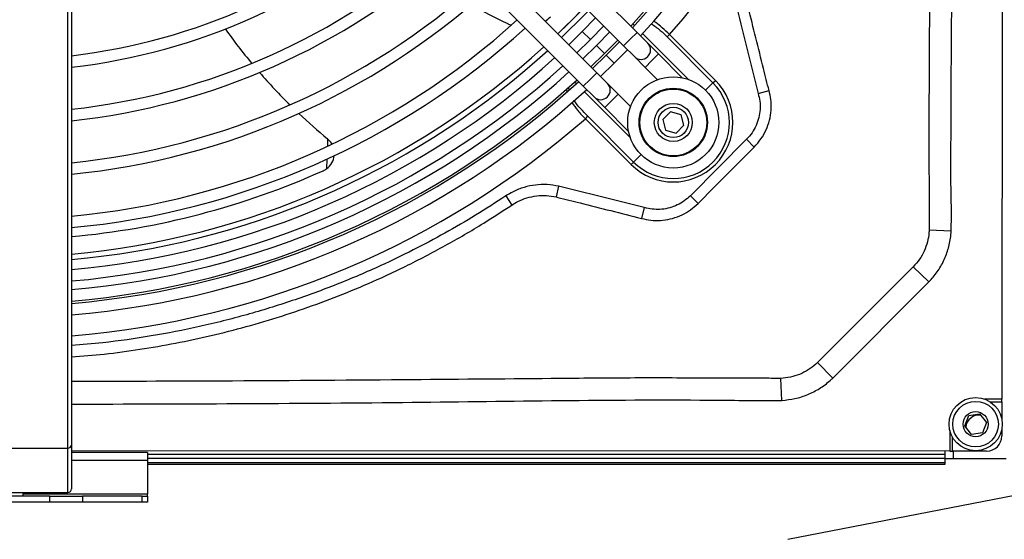
# Model space of a CAD drawing. Units: millimetres. Extents: x 1289 to 19546, y 284 to 10652.
# Drawn here: x 2076 to 2335, y 4249 to 4386 of the extents above; entities that cross this region are included whole.
import ezdxf

# ---------------------------------------------------------------- set-up
doc = ezdxf.new("R2010")
doc.units = ezdxf.units.MM
doc.layers.add('Flowair1', color=7, linetype='Continuous')

msp = doc.modelspace()

# ---------------------------------------------------------------- linework, layer by layer
at = {"layer": 'Flowair1'}
for p, q in [((2334.54, 4529), (2334.45, 4286.4)), ((2238.42, 4382.94), (2151.42, 4470.01)), ((2147.89, 4466.48), (2234.89, 4379.41)), ((2227.81, 4372.34), (2140.81, 4459.41)), ((2137.28, 4455.87), (2224.27, 4368.81)), ((2089.55, 4403.93), (2089.55, 4274.23)), ((2088.55, 4273.52), (2088.55, 4403.23)), ((2227.51, 4386.79), (2224.02, 4383.21)), ((2224.02, 4383.21), (2220.44, 4379.72)), ((2224.02, 4383.21), (2226.14, 4381.09)), ((2226.14, 4381.09), (2229.64, 4384.66)), ((2231.24, 4383.06), (2227.74, 4379.49)), ((2236.65, 4381.18), (2238.42, 4382.94)), ((2237.34, 4385.2), (2237.76, 4384.77)), ((2241.25, 4380.11), (2238.42, 4382.94)), ((2239.89, 4382.65), (2251.96, 4370.56)), ((2222.56, 4377.59), (2226.14, 4381.09)), ((2229.86, 4377.36), (2233.36, 4380.94)), ((2233.79, 4380.51), (2230.29, 4376.94)), ((2234.89, 4379.41), (2236.65, 4381.18)), ((2244.08, 4377.28), (2241.25, 4380.11)), ((2246.36, 4381.75), (2247, 4382.38)), ((2246.36, 4381.75), (2258.41, 4369.69)), ((2259.04, 4370.32), (2247, 4382.38)), ((2212.14, 4375.69), (2214.91, 4378.17)), ((2227.74, 4379.49), (2224.16, 4375.99)), ((2227.74, 4379.49), (2229.86, 4377.36)), ((2232.41, 4374.81), (2235.91, 4378.39)), ((2234.89, 4379.41), (2237.71, 4376.58)), ((2226.28, 4373.87), (2229.86, 4377.36)), ((2230.29, 4376.94), (2226.71, 4373.44)), ((2230.29, 4376.94), (2232.41, 4374.81)), ((2237.71, 4376.58), (2240.54, 4373.75)), ((2240.54, 4373.75), (2242.31, 4375.52)), ((2242.31, 4375.52), (2244.08, 4377.28)), ((2250.34, 4371.01), (2244.08, 4377.28)), ((2227.81, 4372.34), (2226.04, 4370.57)), ((2230.64, 4369.51), (2227.81, 4372.34)), ((2228.83, 4371.32), (2232.41, 4374.81)), ((2240.54, 4373.75), (2243.79, 4370.5)), ((2222.44, 4369.47), (2222.02, 4369.89)), ((2226.04, 4370.57), (2224.27, 4368.81)), ((2258.41, 4369.69), (2256.45, 4367.73)), ((2258.41, 4369.69), (2259.04, 4370.32)), ((2219.86, 4368.03), (2219.98, 4367.41)), ((2220.56, 4367.96), (2220.4, 4368.55)), ((2224.27, 4368.81), (2227.1, 4365.98)), ((2236.64, 4355.26), (2224.57, 4367.34)), ((2233.47, 4366.68), (2230.64, 4369.51)), ((2270.31, 4366.9), (2273.17, 4367.62)), ((2273.32, 4367), (2273.17, 4367.62)), ((2227.1, 4365.98), (2229.93, 4363.15)), ((2231.7, 4364.91), (2229.93, 4363.15)), ((2233.47, 4366.68), (2231.7, 4364.91)), ((2236.71, 4363.43), (2233.47, 4366.68)), ((2229.93, 4363.15), (2236.2, 4356.88)), ((2247.21, 4362.04), (2245.17, 4360)), ((2250, 4361.29), (2247.21, 4362.04)), ((2224.83, 4360.23), (2225.47, 4360.87)), ((2224.83, 4360.23), (2236.88, 4348.18)), ((2237.51, 4348.81), (2225.47, 4360.87)), ((2245.17, 4360), (2245.92, 4357.21)), ((2250.75, 4358.5), (2250, 4361.29)), ((2245.92, 4357.21), (2248.7, 4356.46)), ((2248.7, 4356.46), (2250.75, 4358.5)), ((2156.99, 4352.99), (2157.07, 4354.86)), ((2267.23, 4354.8), (2252.45, 4339.96)), ((2267.23, 4354.8), (2269.26, 4352.78)), ((2156.75, 4347.09), (2156.86, 4349.62)), ((2237.51, 4348.81), (2239.47, 4350.77)), ((2236.88, 4348.18), (2237.51, 4348.81)), ((2217.77, 4342.47), (2217.14, 4339.62)), ((2203.85, 4339.88), (2205.43, 4337.49)), ((2252.45, 4339.96), (2254.49, 4337.94)), ((2240.31, 4336.85), (2239.59, 4333.99)), ((2239.59, 4333.99), (2240.21, 4333.84)), ((2321.11, 4330.59), (2315.31, 4330.92)), ((2315.24, 4317.24), (2311.14, 4321.24)), ((2289.92, 4291.94), (2315.24, 4317.24)), ((2289.92, 4291.94), (2285.92, 4296.04)), ((2276.55, 4286.08), (2276.24, 4291.87)), ((2334.45, 4286.4), (2329.89, 4286.4)), ((2331.32, 4285.7), (2334.45, 4285.7)), ((2334.45, 4285.7), (2334.44, 4280.99)), ((2334.45, 4285.7), (2334.45, 4286.4)), ((2324.69, 4279.37), (2325.74, 4282.06)), ((2325.74, 4282.06), (2328.6, 4282.49)), ((2328.6, 4282.49), (2330.4, 4280.24)), ((2326.49, 4277.12), (2324.69, 4279.37)), ((2330.4, 4280.24), (2329.35, 4277.55)), ((2320.74, 4278.16), (2320.74, 4272.71)), ((2329.35, 4277.55), (2326.49, 4277.12)), ((2334.44, 4278.61), (2334.44, 4276.7)), ((2089.55, 4274.23), (2089.55, 4262.81)), ((2321.44, 4272.71), (2321.44, 4276.38)), ((2050.55, 4273.52), (2088.55, 4273.52)), ((2088.55, 4261.81), (2088.55, 4273.52)), ((2320.74, 4272.71), (2089.55, 4272.8)), ((2109.55, 4272.31), (2089.55, 4272.31)), ((2109.55, 4272.31), (2109.55, 4270.21)), ((2319.55, 4271.81), (2109.55, 4271.81)), ((2319.55, 4271.81), (2319.55, 4272.71)), ((2319.55, 4270.81), (2319.55, 4271.81)), ((2320.74, 4272.71), (2321.44, 4272.71)), ((2330.44, 4272.7), (2321.44, 4272.71)), ((2321.75, 4270.81), (2321.75, 4272.71)), ((2109.55, 4270.21), (2089.55, 4270.21)), ((2319.55, 4270.81), (2109.55, 4270.81)), ((2109.55, 4270.21), (2109.55, 4261.41)), ((2319.55, 4269.61), (2109.55, 4269.61)), ((2109.55, 4269.31), (2319.55, 4269.31)), ((2278.15, 4249.49), (2386.27, 4270.53)), ((2319.55, 4269.31), (2319.55, 4270.81)), ((2319.55, 4270.81), (2335.55, 4270.81)), ((2050.55, 4261.81), (2088.55, 4261.81)), ((2076.8, 4260.81), (2076.8, 4261.81)), ((2109.55, 4261.41), (2076.8, 4261.41)), ((2109.55, 4260.81), (2109.55, 4261.41)), ((2083.87, 4260.81), (2055.22, 4260.81)), ((2083.87, 4259.31), (2055.22, 4259.31)), ((2083.87, 4259.31), (2083.87, 4260.81)), ((2083.87, 4260.81), (2092.46, 4260.81)), ((2092.46, 4259.31), (2083.87, 4259.31)), ((2092.46, 4260.81), (2092.46, 4259.31)), ((2108.13, 4260.81), (2092.46, 4260.81)), ((2108.13, 4259.31), (2092.46, 4259.31)), ((2108.13, 4259.31), (2108.13, 4260.81)), ((2108.13, 4260.81), (2109.55, 4260.81)), ((2109.55, 4259.31), (2108.13, 4259.31)), ((2109.55, 4260.81), (2109.55, 4259.31))]:
    msp.add_line(p, q, dxfattribs=at)
at = {"layer": 'Flowair1', "flags": 128}
for points in [[(2224.64, 4389.67), (2220.38, 4385.33), (2217.56, 4382.6)], [(2224.64, 4389.66), (2223.42, 4388.4), (2217.56, 4382.6)], [(2218.57, 4381.59), (2224.69, 4387.66), (2225.65, 4388.65)], [(2158.14, 4353.53), (2157.82, 4354.04), (2157.07, 4354.86)], [(2254.49, 4337.94), (2258.72, 4342.19), (2269.26, 4352.78)], [(2311.02, 4321.12), (2311.02, 4321.12), (2302.53, 4312.63), (2286.05, 4296.16), (2286.05, 4296.16)]]:
    msp.add_lwpolyline(points, dxfattribs=at)
at = {"layer": 'Flowair1'}
for centre, radius in [((2247.96, 4359.25), 12), ((2247.96, 4359.25), 9), ((2247.96, 4359.25), 8.8), ((2247.96, 4359.25), 5), ((2247.96, 4359.25), 4), ((2327.55, 4279.81), 7), ((2327.55, 4279.81), 6), ((2327.55, 4279.81), 3.3)]:
    msp.add_circle(centre, radius, dxfattribs=at)
for centre, radius, start, end in [((2070.55, 4536.81), 234.48, 318.8081, 41.1464), ((2070.55, 4536.81), 225.39, 317.5201, 359.7165), ((2070.55, 4536.81), 226, 317.5133, 359.722), ((2070.55, 4536.81), 229, 317.48, 359.7484), ((2070.55, 4536.81), 161.13, 276.7719, 311.4191), ((2070.55, 4536.81), 164.13, 276.6476, 311.4842), ((2070.55, 4536.81), 175.13, 276.2283, 311.7038), ((2070.55, 4536.81), 178.13, 276.123, 311.759), ((2070.55, 4536.81), 189.13, 275.7657, 311.9464), ((2070.55, 4536.81), 192.13, 275.6753, 311.9938), ((2280.46, 4544.28), 176.28, 240.9109, 244.4336), ((2070.55, 4536.81), 203.13, 275.3671, 312.1555), ((2208.7, 4394.27), 10, 244.4336, 250.4133), ((2208.7, 4394.27), 10, 303.5303, 314.1068), ((2070.55, 4536.81), 206.13, 275.2887, 312.1966), ((2252.31, 4470.75), 150, 215.4091, 219.7768), ((2239.48, 4378.35), 2.5, 314.9772, 44.9772), ((2070.55, 4536.81), 213.06, 275.1162, 312.2871), ((2070.55, 4536.81), 213.06, 275.1162, 312.2871), ((2070.55, 4536.81), 217.13, 275.0201, 312.3375), ((2070.55, 4536.81), 214.49, 275.082, 311.3095), ((2239.48, 4378.35), 2.5, 224.9772, 314.9772), ((2070.55, 4536.81), 220.13, 274.9515, 312.3735), ((2070.55, 4536.81), 222.39, 274.901, 312.4001), ((2252.31, 4470.75), 150, 220.9811, 225.4525), ((2070.55, 4536.81), 225.39, 274.8356, 312.4344), ((2070.55, 4536.81), 226, 274.8226, 312.4412), ((2247.96, 4359.25), 15.67, 224.9772, 44.9772), ((2247.96, 4359.25), 14.77, 224.9772, 44.9772), ((2070.55, 4536.81), 229, 274.7593, 312.4744), ((2228.87, 4367.74), 2.5, 314.9772, 44.9772), ((2228.87, 4367.74), 2.5, 224.9772, 314.9772), ((2070.55, 4536.81), 234.48, 274.6477, 311.1464), ((2252.31, 4470.75), 150, 226.6886, 230.5285), ((2153.77, 4351.1), 5, 48.768, 50.5285), ((2153.77, 4351.1), 5, 306.568, 353.0076), ((2070.55, 4536.81), 208.5, 275.2285, 294.1413), ((2153.77, 4351.1), 5, 294.1413, 306.568), ((2328.44, 4278.7), 3.5, 83.3416, 174.5127), ((2330.44, 4276.7), 4, 269.9772, 359.9772), ((2088.67, 4274.41), 0.893, 261.9505, 348.5782), ((2088.55, 4262.81), 1, 270, 0)]:
    msp.add_arc(centre, radius, start, end, dxfattribs=at)
for points, knots in [([(2321.11, 4330.59), (2321.15, 4332.27), (2321.22, 4335.61), (2321.03, 4342.29), (2321.07, 4360.59), (2321.21, 4390.5), (2322.06, 4450.95), (2322.22, 4498.13), (2322.34, 4532.02)], [0, 0, 0, 0, 0.0248801, 0.0497808, 0.0995656, 0.2973778, 0.4952053, 1, 1, 1, 1]), ([(2316.34, 4525.97), (2316.29, 4510.04), (2316.18, 4478.18), (2315.84, 4433.03), (2315.36, 4390.52), (2315.21, 4357.67), (2315.3, 4338.13), (2315.32, 4331.88), (2315.32, 4331.88)], [0, 0, 0, 0, 0.246176, 0.492353, 0.697892, 0.903414, 1, 1, 1, 1, 1]), ([(2264.72, 4389.38), (2265.65, 4385.63), (2267.51, 4378.14), (2269.38, 4370.65), (2270.31, 4366.9)], [0, 0, 0, 0, 0.499994, 1, 1, 1, 1]), ([(2273.17, 4367.62), (2272.68, 4369.56), (2270.85, 4376.87), (2269.03, 4384.18), (2267.68, 4389.54), (2267.68, 4389.54)], [0, 0, 0, 0, 0.265446, 0.999997, 1, 1, 1, 1]), ([(2242.19, 4385.25), (2242.98, 4384.68), (2244.45, 4383.65), (2245.76, 4382.34), (2246.36, 4381.75)], [0, 0, 0, 0, 0.539885, 1, 1, 1, 1]), ([(2247, 4382.38), (2246.35, 4382.99), (2245.18, 4384.1), (2243.77, 4385.3), (2242.98, 4385.78), (2242.78, 4385.91)], [0, 0, 0, 0, 0.478273, 0.864316, 1, 1, 1, 1]), ([(2221.21, 4364.55), (2221.74, 4363.81), (2222.82, 4362.3), (2224.16, 4360.93), (2224.83, 4360.23)], [0, 0, 0, 0, 0.493523, 1, 1, 1, 1]), ([(2225.47, 4360.87), (2224.84, 4361.52), (2223.58, 4362.84), (2222.33, 4364.26), (2221.87, 4365.06), (2221.84, 4365.12)], [0, 0, 0, 0, 0.483899, 0.967114, 1, 1, 1, 1]), ([(2270.31, 4366.9), (2270.48, 4366.21), (2270.81, 4364.82), (2270.86, 4362.65), (2270.54, 4360.5), (2269.82, 4358.43), (2268.74, 4356.47), (2267.74, 4355.37), (2267.23, 4354.8)], [0, 0, 0, 0, 0.162417, 0.328522, 0.491424, 0.659734, 0.826966, 1, 1, 1, 1]), ([(2269.26, 4352.78), (2269.88, 4353.46), (2271.1, 4354.83), (2272.44, 4357.23), (2273.35, 4359.79), (2273.76, 4362.33), (2273.74, 4364.75), (2273.5, 4366.26), (2273.32, 4367), (2273.32, 4367)], [0, 0, 0, 0, 0.177831, 0.355603, 0.529813, 0.704016, 0.852007, 0.999996, 1, 1, 1, 1]), ([(2217.77, 4342.47), (2216.77, 4342.64), (2214.75, 4342.98), (2211.67, 4342.85), (2208.65, 4342.22), (2206.02, 4341.21), (2204.49, 4340.27), (2203.85, 4339.88)], [0, 0, 0, 0, 0.2081672, 0.4223306, 0.630514, 0.84482, 1, 1, 1, 1]), ([(2240.31, 4336.85), (2236.55, 4337.79), (2229.04, 4339.67), (2221.52, 4341.54), (2217.77, 4342.47)], [0, 0, 0, 0, 0.5, 1, 1, 1, 1]), ([(2203.85, 4339.88), (2201.22, 4338.17), (2195.98, 4334.77), (2187.85, 4330.04), (2179.53, 4325.61), (2170.09, 4321.06), (2159.5, 4316.54), (2147.71, 4312.22), (2135.61, 4308.5), (2123.23, 4305.38), (2110.59, 4302.95), (2099.35, 4301.29), (2092.31, 4300.76), (2089.55, 4300.55)], [0, 0, 0, 0, 0.07677, 0.153538, 0.230781, 0.308023, 0.410675, 0.513398, 0.61605, 0.721335, 0.826696, 0.931982, 1, 1, 1, 1]), ([(2205.43, 4337.49), (2205.97, 4337.83), (2207.23, 4338.61), (2209.44, 4339.46), (2211.97, 4339.98), (2214.58, 4340.08), (2216.28, 4339.78), (2217.14, 4339.62)], [0, 0, 0, 0, 0.155091, 0.363107, 0.57757, 0.785672, 1, 1, 1, 1]), ([(2217.14, 4339.62), (2217.3, 4339.59), (2217.45, 4339.55), (2217.59, 4339.51), (2217.59, 4339.51)], [0, 0, 0, 0, 0.999871, 1, 1, 1, 1]), ([(2217.59, 4339.51), (2217.59, 4339.51), (2219.53, 4339.03), (2226.87, 4337.19), (2234.2, 4335.35), (2239.59, 4333.99)], [0, 0, 0, 0, 0.000003, 0.264557, 1, 1, 1, 1]), ([(2252.45, 4339.96), (2251.93, 4339.49), (2250.89, 4338.53), (2249.05, 4337.46), (2247.06, 4336.72), (2244.99, 4336.33), (2242.92, 4336.31), (2241.37, 4336.58), (2240.51, 4336.8), (2240.31, 4336.85)], [0, 0, 0, 0, 0.160686, 0.321265, 0.482166, 0.643058, 0.797567, 0.952083, 1, 1, 1, 1]), ([(2089.55, 4297.54), (2092.42, 4297.76), (2098.46, 4298.21), (2107.59, 4299.48), (2116.97, 4301.08), (2126.3, 4303.08), (2135.62, 4305.45), (2144.9, 4308.21), (2154.14, 4311.37), (2163.27, 4314.91), (2171.05, 4318.3), (2179.3, 4322.22), (2187.96, 4326.74), (2197.26, 4332.15), (2202.98, 4335.89), (2205.43, 4337.49)], [0, 0, 0, 0, 0.06979, 0.146419, 0.223049, 0.300148, 0.377247, 0.455833, 0.534419, 0.613524, 0.692628, 0.739891, 0.834438, 0.929212, 1, 1, 1, 1]), ([(2240.21, 4333.84), (2240.21, 4333.84), (2241.02, 4333.64), (2242.69, 4333.39), (2245.25, 4333.43), (2247.82, 4333.92), (2250.26, 4334.85), (2252.55, 4336.17), (2253.83, 4337.35), (2254.49, 4337.94)], [0, 0, 0, 0, 0.000004, 0.160647, 0.326001, 0.492591, 0.664314, 0.829678, 1, 1, 1, 1]), ([(2315.31, 4330.92), (2315.3, 4330.69), (2315.24, 4329.63), (2314.91, 4327.74), (2314.07, 4325.37), (2312.83, 4323.14), (2311.71, 4321.88), (2311.14, 4321.24)], [0, 0, 0, 0, 0.064587, 0.295076, 0.532517, 0.762662, 1, 1, 1, 1]), ([(2315.32, 4331.88), (2315.32, 4331.88), (2315.33, 4331.56), (2315.32, 4331.24), (2315.31, 4330.92)], [0, 0, 0, 0, 0.0000627, 1, 1, 1, 1]), ([(2315.24, 4317.24), (2316, 4318.09), (2317.55, 4319.84), (2319.26, 4322.88), (2320.48, 4326.17), (2320.98, 4328.78), (2321.09, 4330.28), (2321.11, 4330.59)], [0, 0, 0, 0, 0.23062, 0.467915, 0.698535, 0.935805, 1, 1, 1, 1]), ([(2311.14, 4321.24), (2311.1, 4321.2), (2311.06, 4321.16), (2311.02, 4321.12), (2311.02, 4321.12)], [0, 0, 0, 0, 0.9996632, 1, 1, 1, 1]), ([(2285.92, 4296.04), (2285.76, 4295.89), (2285.01, 4295.17), (2283.48, 4294.02), (2281.22, 4292.87), (2278.78, 4292.1), (2277.09, 4291.95), (2276.24, 4291.87)], [0, 0, 0, 0, 0.059663, 0.290917, 0.52948, 0.761192, 1, 1, 1, 1]), ([(2286.05, 4296.16), (2286.05, 4296.16), (2286, 4296.12), (2285.96, 4296.08), (2285.92, 4296.04)], [0, 0, 0, 0, 0.000335, 1, 1, 1, 1]), ([(2275.28, 4291.87), (2275.28, 4291.87), (2274.58, 4291.87), (2267.81, 4291.9), (2254.52, 4291.95), (2235.41, 4292), (2209.34, 4291.73), (2173.86, 4291.46), (2131.76, 4291.13), (2102.69, 4291.06), (2089.55, 4291.03)], [0, 0, 0, 0, 0.0000003, 0.0113535, 0.1093538, 0.2146179, 0.31991, 0.5304885, 0.787733, 1, 1, 1, 1]), ([(2276.55, 4286.08), (2277.7, 4286.19), (2280.03, 4286.43), (2283.37, 4287.52), (2286.51, 4289.13), (2288.63, 4290.71), (2289.71, 4291.73), (2289.92, 4291.94)], [0, 0, 0, 0, 0.231681, 0.469997, 0.701712, 0.94023, 1, 1, 1, 1]), ([(2276.24, 4291.87), (2275.92, 4291.87), (2275.6, 4291.86), (2275.28, 4291.87), (2275.28, 4291.87)], [0, 0, 0, 0, 0.999937, 1, 1, 1, 1]), ([(2089.55, 4285.08), (2118.63, 4285.16), (2160.75, 4285.27), (2215.87, 4286.03), (2247.98, 4286.3), (2268.21, 4286.02), (2275.41, 4286.07), (2276.55, 4286.08)], [0, 0, 0, 0, 0.466621, 0.675519, 0.884408, 0.98171, 1, 1, 1, 1])]:
    msp.add_open_spline(points, degree=3, knots=knots, dxfattribs=at)

doc.saveas('drawing.dxf')
